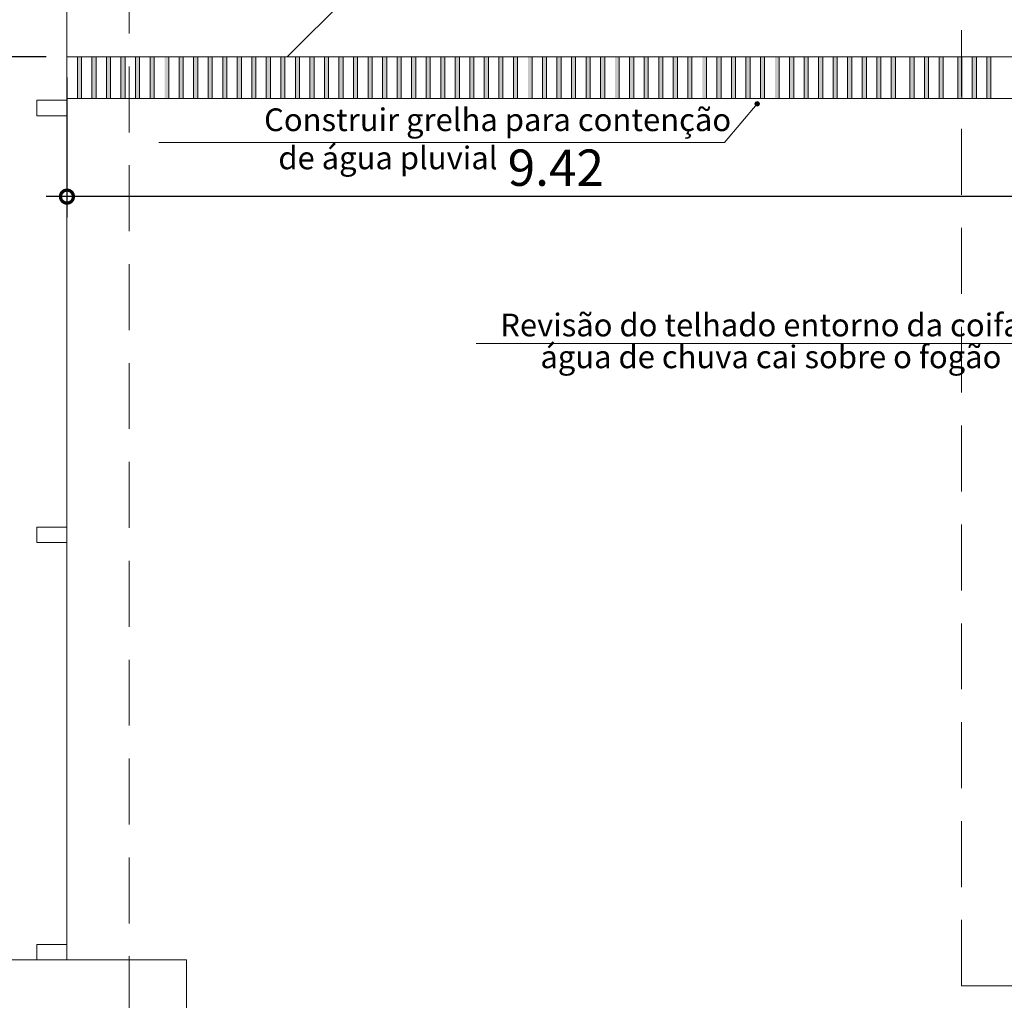
# Model space of a CAD drawing. Extents: x 162 to 1304, y -211 to 328.
# Drawn here: x 924 to 934, y 48 to 57 of the extents above; entities that cross this region are included whole.
import ezdxf

# ---------------------------------------------------------------- set-up
doc = ezdxf.new("R2010")
doc.units = 0
doc.linetypes.add('DASHED', pattern=[19.05, 12.7, -6.35])
doc.layers.get('0').update_dxf_attribs({"linetype": 'CONTINUOUS', "lineweight": 5})
doc.layers.get('DEFPOINTS').update_dxf_attribs({"linetype": 'CONTINUOUS', "lineweight": 5})
for name, color, linetype, lineweight in [('ALVENARIA', 6, 'CONTINUOUS', 5), ('PISO 02', 251, 'CONTINUOUS', 5), ('PROJEÇÃO', 1, 'DASHED', 5), ('QUADRAS', 8, 'CONTINUOUS', 5), ('UNIDADE', 4, 'CONTINUOUS', 5)]:
    doc.layers.add(name, color=color, linetype=linetype, lineweight=lineweight)
doc.styles.add('ARIAL', font='arial.ttf')
doc.styles.add('SEDUC_ambiente', font='GOTHIC.TTF')
doc.dimstyles.new('f ARQUITETURA_200', dxfattribs={"dimtxt": 0.35, "dimasz": 0.25, "dimexe": 0.2, "dimexo": 0.2, "dimgap": 0.1, "dimtad": 1, "dimzin": 6, "dimdsep": 46, "dimtxsty": 'ARIAL', "dimblk1": 'DOTSMALL', "dimblk2": 'DOTSMALL', "dimsah": 1, "dimcen": 0.015, "dimdle": 0.2, "dimclrd": 256, "dimclre": 256, "dimclrt": 151, "dimaunit": 1, "dimadec": 0, "dimazin": 0, "dimtfac": 1, "dimtmove": 2, "dimatfit": 3, "dimldrblk": 'DOTSMALL', "dimfxl": 0.1, "dimtolj": 1, "dimtzin": 6, "dimarcsym": 0})

# ---------------------------------------------------------------- blocks, each defined once
blk = doc.blocks.new('DFERTY')
at = {"layer": 'ALVENARIA'}
for p, q in [((-136.9876, 111.2024), (-136.9876, 111.4924)), ((-136.9876, 111.4924), (-136.8376, 111.4924)), ((-136.8376, 111.2024), (-136.8376, 111.4924)), ((-136.9876, 111.2024), (-136.8376, 111.2024))]:
    blk.add_line(p, q, dxfattribs=at)
blk = doc.blocks.new('_DOTSMALL')
at = {"color": 0, "linetype": 'ByBlock', "const_width": 0.5}
blk.add_lwpolyline([(-0.0625, 0, 1), (0.0625, 0, 1)], format="xyb", close=True, dxfattribs=at)
blk = doc.blocks.new('*D704')
at = {"layer": 'DEFPOINTS', "color": 0, "transparency": 16777216}
for p in [(924.7298, 57.084), (934.1476, 57.084), (924.7298, 55.7375)]:
    blk.add_point(p, dxfattribs=at)
at = {"layer": 'QUADRAS', "lineweight": -2, "transparency": 16777216}
for p, q in [((924.7298, 56.884), (924.7298, 55.5375)), ((934.1476, 56.884), (934.1476, 55.5375)), ((934.3476, 55.7375), (924.5298, 55.7375))]:
    blk.add_line(p, q, dxfattribs=at)
at = {"layer": 'QUADRAS', "lineweight": -2, "transparency": 16777216, "xscale": 0.25, "yscale": 0.25, "zscale": 0.25, "rotation": 180}
blk.add_blockref('_DOTSMALL', (924.7298, 55.7375), dxfattribs=at)
at = {"layer": 'QUADRAS', "lineweight": -2, "transparency": 16777216, "xscale": 0.25, "yscale": 0.25, "zscale": 0.25}
blk.add_blockref('_DOTSMALL', (934.1476, 55.7375), dxfattribs=at)
at = {"layer": 'QUADRAS', "color": 151, "transparency": 16777216, "insert": (929.4387, 56.0162), "char_height": 0.35, "attachment_point": 5, "style": 'ARIAL'}
blk.add_mtext('\\A1;9.42', dxfattribs=at)
blk = doc.blocks.new('*D725')
at = {"layer": 'DEFPOINTS', "color": 0, "transparency": 16777216}
for p in [(924.7298, 69.284), (923.9879, 57.084), (924.7298, 57.084)]:
    blk.add_point(p, dxfattribs=at)
at = {"layer": 'QUADRAS', "lineweight": -2, "transparency": 16777216}
for p, q in [((923.9879, 69.484), (923.9879, 56.884)), ((924.5298, 69.284), (923.7879, 69.284)), ((924.5298, 57.084), (923.7879, 57.084))]:
    blk.add_line(p, q, dxfattribs=at)
at = {"layer": 'QUADRAS', "lineweight": -2, "transparency": 16777216, "xscale": 0.25, "yscale": 0.25, "zscale": 0.25}
for p, rotation in [((923.9879, 69.284), 90), ((923.9879, 57.084), 270)]:
    blk.add_blockref('_DOTSMALL', p, dxfattribs=dict(at, rotation=rotation))
at = {"layer": 'QUADRAS', "color": 151, "transparency": 16777216, "insert": (923.7092, 63.184), "char_height": 0.35, "attachment_point": 5, "rotation": 90, "style": 'ARIAL'}
blk.add_mtext('\\A1;12.20', dxfattribs=at)

msp = doc.modelspace()

# ---------------------------------------------------------------- hatches: boundary and pattern name
at = {"layer": 'QUADRAS'}
h = msp.add_hatch(color=256, dxfattribs=at)
h.dxf.hatch_style = 1
h.paths.add_polyline_path([(924.8298, 57.084), (924.8298, 56.684), (924.8698, 56.684), (924.8698, 57.084)])
h = msp.add_hatch(color=256, dxfattribs=at)
h.dxf.hatch_style = 1
h.paths.add_polyline_path([(924.8298, 57.084), (924.8298, 56.684), (924.8698, 56.684), (924.8698, 57.084)])
h = msp.add_hatch(color=256, dxfattribs=at)
h.dxf.hatch_style = 1
h.paths.add_polyline_path([(924.9698, 57.084), (924.9698, 56.684), (925.0098, 56.684), (925.0098, 57.084)])
h = msp.add_hatch(color=256, dxfattribs=at)
h.dxf.hatch_style = 1
h.paths.add_polyline_path([(924.9698, 57.084), (924.9698, 56.684), (925.0098, 56.684), (925.0098, 57.084)])
h = msp.add_hatch(color=256, dxfattribs=at)
h.dxf.hatch_style = 1
h.paths.add_polyline_path([(925.1098, 57.084), (925.1098, 56.684), (925.1498, 56.684), (925.1498, 57.084)])
h = msp.add_hatch(color=256, dxfattribs=at)
h.dxf.hatch_style = 1
h.paths.add_polyline_path([(925.1098, 57.084), (925.1098, 56.684), (925.1498, 56.684), (925.1498, 57.084)])
h = msp.add_hatch(color=256, dxfattribs=at)
h.dxf.hatch_style = 1
h.paths.add_polyline_path([(925.2498, 57.084), (925.2498, 56.684), (925.2898, 56.684), (925.2898, 57.084)])
h = msp.add_hatch(color=256, dxfattribs=at)
h.dxf.hatch_style = 1
h.paths.add_polyline_path([(925.2498, 57.084), (925.2498, 56.684), (925.2898, 56.684), (925.2898, 57.084)])
h = msp.add_hatch(color=256, dxfattribs=at)
h.dxf.hatch_style = 1
h.paths.add_polyline_path([(925.3898, 57.084), (925.3898, 56.684), (925.4298, 56.684), (925.4298, 57.084)])
h = msp.add_hatch(color=256, dxfattribs=at)
h.dxf.hatch_style = 1
h.paths.add_polyline_path([(925.3898, 57.084), (925.3898, 56.684), (925.4298, 56.684), (925.4298, 57.084)])
h = msp.add_hatch(color=256, dxfattribs=at)
h.dxf.hatch_style = 1
h.paths.add_polyline_path([(925.5298, 57.084), (925.5298, 56.684), (925.5698, 56.684), (925.5698, 57.084)])
h = msp.add_hatch(color=256, dxfattribs=at)
h.dxf.hatch_style = 1
h.paths.add_polyline_path([(925.5298, 57.084), (925.5298, 56.684), (925.5698, 56.684), (925.5698, 57.084)])
h = msp.add_hatch(color=256, dxfattribs=at)
h.dxf.hatch_style = 1
h.paths.add_polyline_path([(925.6698, 57.084), (925.6698, 56.684), (925.7098, 56.684), (925.7098, 57.084)])
h = msp.add_hatch(color=256, dxfattribs=at)
h.dxf.hatch_style = 1
h.paths.add_polyline_path([(925.6698, 57.084), (925.6698, 56.684), (925.7098, 56.684), (925.7098, 57.084)])
h = msp.add_hatch(color=256, dxfattribs=at)
h.dxf.hatch_style = 1
h.paths.add_polyline_path([(925.8098, 57.084), (925.8098, 56.684), (925.8498, 56.684), (925.8498, 57.084)])
h = msp.add_hatch(color=256, dxfattribs=at)
h.dxf.hatch_style = 1
h.paths.add_polyline_path([(925.8098, 57.084), (925.8098, 56.684), (925.8498, 56.684), (925.8498, 57.084)])
h = msp.add_hatch(color=256, dxfattribs=at)
h.dxf.hatch_style = 1
h.paths.add_polyline_path([(925.9498, 57.084), (925.9498, 56.684), (925.9898, 56.684), (925.9898, 57.084)])
h = msp.add_hatch(color=256, dxfattribs=at)
h.dxf.hatch_style = 1
h.paths.add_polyline_path([(925.9498, 57.084), (925.9498, 56.684), (925.9898, 56.684), (925.9898, 57.084)])
h = msp.add_hatch(color=256, dxfattribs=at)
h.dxf.hatch_style = 1
h.paths.add_polyline_path([(926.0898, 57.084), (926.0898, 56.684), (926.1298, 56.684), (926.1298, 57.084)])
h = msp.add_hatch(color=256, dxfattribs=at)
h.dxf.hatch_style = 1
h.paths.add_polyline_path([(926.0898, 57.084), (926.0898, 56.684), (926.1298, 56.684), (926.1298, 57.084)])
h = msp.add_hatch(color=256, dxfattribs=at)
h.dxf.hatch_style = 1
h.paths.add_polyline_path([(926.2298, 57.084), (926.2298, 56.684), (926.2698, 56.684), (926.2698, 57.084)])
h = msp.add_hatch(color=256, dxfattribs=at)
h.dxf.hatch_style = 1
h.paths.add_polyline_path([(926.2298, 57.084), (926.2298, 56.684), (926.2698, 56.684), (926.2698, 57.084)])
h = msp.add_hatch(color=256, dxfattribs=at)
h.dxf.hatch_style = 1
h.paths.add_polyline_path([(926.3698, 57.084), (926.3698, 56.684), (926.4098, 56.684), (926.4098, 57.084)])
h = msp.add_hatch(color=256, dxfattribs=at)
h.dxf.hatch_style = 1
h.paths.add_polyline_path([(926.3698, 57.084), (926.3698, 56.684), (926.4098, 56.684), (926.4098, 57.084)])
h = msp.add_hatch(color=256, dxfattribs=at)
h.dxf.hatch_style = 1
h.paths.add_polyline_path([(926.5098, 57.084), (926.5098, 56.684), (926.5498, 56.684), (926.5498, 57.084)])
h = msp.add_hatch(color=256, dxfattribs=at)
h.dxf.hatch_style = 1
h.paths.add_polyline_path([(926.5098, 57.084), (926.5098, 56.684), (926.5498, 56.684), (926.5498, 57.084)])
h = msp.add_hatch(color=256, dxfattribs=at)
h.dxf.hatch_style = 1
h.paths.add_polyline_path([(926.6498, 57.084), (926.6498, 56.684), (926.6898, 56.684), (926.6898, 57.084)])
h = msp.add_hatch(color=256, dxfattribs=at)
h.dxf.hatch_style = 1
h.paths.add_polyline_path([(926.6498, 57.084), (926.6498, 56.684), (926.6898, 56.684), (926.6898, 57.084)])
h = msp.add_hatch(color=256, dxfattribs=at)
h.dxf.hatch_style = 1
h.paths.add_polyline_path([(926.7898, 57.084), (926.7898, 56.684), (926.8298, 56.684), (926.8298, 57.084)])
h = msp.add_hatch(color=256, dxfattribs=at)
h.dxf.hatch_style = 1
h.paths.add_polyline_path([(926.7898, 57.084), (926.7898, 56.684), (926.8298, 56.684), (926.8298, 57.084)])
h = msp.add_hatch(color=256, dxfattribs=at)
h.dxf.hatch_style = 1
h.paths.add_polyline_path([(926.9298, 57.084), (926.9298, 56.684), (926.9698, 56.684), (926.9698, 57.084)])
h = msp.add_hatch(color=256, dxfattribs=at)
h.dxf.hatch_style = 1
h.paths.add_polyline_path([(926.9298, 57.084), (926.9298, 56.684), (926.9698, 56.684), (926.9698, 57.084)])
h = msp.add_hatch(color=256, dxfattribs=at)
h.dxf.hatch_style = 1
h.paths.add_polyline_path([(927.0698, 57.084), (927.0698, 56.684), (927.1098, 56.684), (927.1098, 57.084)])
h = msp.add_hatch(color=256, dxfattribs=at)
h.dxf.hatch_style = 1
h.paths.add_polyline_path([(927.0698, 57.084), (927.0698, 56.684), (927.1098, 56.684), (927.1098, 57.084)])
h = msp.add_hatch(color=256, dxfattribs=at)
h.dxf.hatch_style = 1
h.paths.add_polyline_path([(927.2098, 57.084), (927.2098, 56.684), (927.2498, 56.684), (927.2498, 57.084)])
h = msp.add_hatch(color=256, dxfattribs=at)
h.dxf.hatch_style = 1
h.paths.add_polyline_path([(927.2098, 57.084), (927.2098, 56.684), (927.2498, 56.684), (927.2498, 57.084)])
h = msp.add_hatch(color=256, dxfattribs=at)
h.dxf.hatch_style = 1
h.paths.add_polyline_path([(927.3498, 57.084), (927.3498, 56.684), (927.3898, 56.684), (927.3898, 57.084)])
h = msp.add_hatch(color=256, dxfattribs=at)
h.dxf.hatch_style = 1
h.paths.add_polyline_path([(927.3498, 57.084), (927.3498, 56.684), (927.3898, 56.684), (927.3898, 57.084)])
h = msp.add_hatch(color=256, dxfattribs=at)
h.dxf.hatch_style = 1
h.paths.add_polyline_path([(927.4898, 57.084), (927.4898, 56.684), (927.5298, 56.684), (927.5298, 57.084)])
h = msp.add_hatch(color=256, dxfattribs=at)
h.dxf.hatch_style = 1
h.paths.add_polyline_path([(927.4898, 57.084), (927.4898, 56.684), (927.5298, 56.684), (927.5298, 57.084)])
h = msp.add_hatch(color=256, dxfattribs=at)
h.dxf.hatch_style = 1
h.paths.add_polyline_path([(927.6298, 57.084), (927.6298, 56.684), (927.6698, 56.684), (927.6698, 57.084)])
h = msp.add_hatch(color=256, dxfattribs=at)
h.dxf.hatch_style = 1
h.paths.add_polyline_path([(927.6298, 57.084), (927.6298, 56.684), (927.6698, 56.684), (927.6698, 57.084)])
h = msp.add_hatch(color=256, dxfattribs=at)
h.dxf.hatch_style = 1
h.paths.add_polyline_path([(927.7698, 57.084), (927.7698, 56.684), (927.8098, 56.684), (927.8098, 57.084)])
h = msp.add_hatch(color=256, dxfattribs=at)
h.dxf.hatch_style = 1
h.paths.add_polyline_path([(927.7698, 57.084), (927.7698, 56.684), (927.8098, 56.684), (927.8098, 57.084)])
h = msp.add_hatch(color=256, dxfattribs=at)
h.dxf.hatch_style = 1
h.paths.add_polyline_path([(927.9098, 57.084), (927.9098, 56.684), (927.9498, 56.684), (927.9498, 57.084)])
h = msp.add_hatch(color=256, dxfattribs=at)
h.dxf.hatch_style = 1
h.paths.add_polyline_path([(927.9098, 57.084), (927.9098, 56.684), (927.9498, 56.684), (927.9498, 57.084)])
h = msp.add_hatch(color=256, dxfattribs=at)
h.dxf.hatch_style = 1
h.paths.add_polyline_path([(928.0498, 57.084), (928.0498, 56.684), (928.0898, 56.684), (928.0898, 57.084)])
h = msp.add_hatch(color=256, dxfattribs=at)
h.dxf.hatch_style = 1
h.paths.add_polyline_path([(928.0498, 57.084), (928.0498, 56.684), (928.0898, 56.684), (928.0898, 57.084)])
h = msp.add_hatch(color=256, dxfattribs=at)
h.dxf.hatch_style = 1
h.paths.add_polyline_path([(928.1898, 57.084), (928.1898, 56.684), (928.2298, 56.684), (928.2298, 57.084)])
h = msp.add_hatch(color=256, dxfattribs=at)
h.dxf.hatch_style = 1
h.paths.add_polyline_path([(928.1898, 57.084), (928.1898, 56.684), (928.2298, 56.684), (928.2298, 57.084)])
h = msp.add_hatch(color=256, dxfattribs=at)
h.dxf.hatch_style = 1
h.paths.add_polyline_path([(928.3298, 57.084), (928.3298, 56.684), (928.3698, 56.684), (928.3698, 57.084)])
h = msp.add_hatch(color=256, dxfattribs=at)
h.dxf.hatch_style = 1
h.paths.add_polyline_path([(928.3298, 57.084), (928.3298, 56.684), (928.3698, 56.684), (928.3698, 57.084)])
h = msp.add_hatch(color=256, dxfattribs=at)
h.dxf.hatch_style = 1
h.paths.add_polyline_path([(928.4698, 57.084), (928.4698, 56.684), (928.5098, 56.684), (928.5098, 57.084)])
h = msp.add_hatch(color=256, dxfattribs=at)
h.dxf.hatch_style = 1
h.paths.add_polyline_path([(928.4698, 57.084), (928.4698, 56.684), (928.5098, 56.684), (928.5098, 57.084)])
h = msp.add_hatch(color=256, dxfattribs=at)
h.dxf.hatch_style = 1
h.paths.add_polyline_path([(928.6098, 57.084), (928.6098, 56.684), (928.6498, 56.684), (928.6498, 57.084)])
h = msp.add_hatch(color=256, dxfattribs=at)
h.dxf.hatch_style = 1
h.paths.add_polyline_path([(928.6098, 57.084), (928.6098, 56.684), (928.6498, 56.684), (928.6498, 57.084)])
h = msp.add_hatch(color=256, dxfattribs=at)
h.dxf.hatch_style = 1
h.paths.add_polyline_path([(928.7498, 57.084), (928.7498, 56.684), (928.7898, 56.684), (928.7898, 57.084)])
h = msp.add_hatch(color=256, dxfattribs=at)
h.dxf.hatch_style = 1
h.paths.add_polyline_path([(928.7498, 57.084), (928.7498, 56.684), (928.7898, 56.684), (928.7898, 57.084)])
h = msp.add_hatch(color=256, dxfattribs=at)
h.dxf.hatch_style = 1
h.paths.add_polyline_path([(928.8898, 57.084), (928.8898, 56.684), (928.9298, 56.684), (928.9298, 57.084)])
h = msp.add_hatch(color=256, dxfattribs=at)
h.dxf.hatch_style = 1
h.paths.add_polyline_path([(928.8898, 57.084), (928.8898, 56.684), (928.9298, 56.684), (928.9298, 57.084)])
h = msp.add_hatch(color=256, dxfattribs=at)
h.dxf.hatch_style = 1
h.paths.add_polyline_path([(929.0298, 57.084), (929.0298, 56.684), (929.0698, 56.684), (929.0698, 57.084)])
h = msp.add_hatch(color=256, dxfattribs=at)
h.dxf.hatch_style = 1
h.paths.add_polyline_path([(929.0298, 57.084), (929.0298, 56.684), (929.0698, 56.684), (929.0698, 57.084)])
h = msp.add_hatch(color=256, dxfattribs=at)
h.dxf.hatch_style = 1
h.paths.add_polyline_path([(929.1698, 57.084), (929.1698, 56.684), (929.2098, 56.684), (929.2098, 57.084)])
h = msp.add_hatch(color=256, dxfattribs=at)
h.dxf.hatch_style = 1
h.paths.add_polyline_path([(929.1698, 57.084), (929.1698, 56.684), (929.2098, 56.684), (929.2098, 57.084)])
h = msp.add_hatch(color=256, dxfattribs=at)
h.dxf.hatch_style = 1
h.paths.add_polyline_path([(929.3098, 57.084), (929.3098, 56.684), (929.3498, 56.684), (929.3498, 57.084)])
h = msp.add_hatch(color=256, dxfattribs=at)
h.dxf.hatch_style = 1
h.paths.add_polyline_path([(929.3098, 57.084), (929.3098, 56.684), (929.3498, 56.684), (929.3498, 57.084)])
h = msp.add_hatch(color=256, dxfattribs=at)
h.dxf.hatch_style = 1
h.paths.add_polyline_path([(929.4498, 57.084), (929.4498, 56.684), (929.4898, 56.684), (929.4898, 57.084)])
h = msp.add_hatch(color=256, dxfattribs=at)
h.dxf.hatch_style = 1
h.paths.add_polyline_path([(929.4498, 57.084), (929.4498, 56.684), (929.4898, 56.684), (929.4898, 57.084)])
h = msp.add_hatch(color=256, dxfattribs=at)
h.dxf.hatch_style = 1
h.paths.add_polyline_path([(929.5898, 57.084), (929.5898, 56.684), (929.6298, 56.684), (929.6298, 57.084)])
h = msp.add_hatch(color=256, dxfattribs=at)
h.dxf.hatch_style = 1
h.paths.add_polyline_path([(929.5898, 57.084), (929.5898, 56.684), (929.6298, 56.684), (929.6298, 57.084)])
h = msp.add_hatch(color=256, dxfattribs=at)
h.dxf.hatch_style = 1
h.paths.add_polyline_path([(929.7298, 57.084), (929.7298, 56.684), (929.7698, 56.684), (929.7698, 57.084)])
h = msp.add_hatch(color=256, dxfattribs=at)
h.dxf.hatch_style = 1
h.paths.add_polyline_path([(929.7298, 57.084), (929.7298, 56.684), (929.7698, 56.684), (929.7698, 57.084)])
h = msp.add_hatch(color=256, dxfattribs=at)
h.dxf.hatch_style = 1
h.paths.add_polyline_path([(929.8698, 57.084), (929.8698, 56.684), (929.9098, 56.684), (929.9098, 57.084)])
h = msp.add_hatch(color=256, dxfattribs=at)
h.dxf.hatch_style = 1
h.paths.add_polyline_path([(929.8698, 57.084), (929.8698, 56.684), (929.9098, 56.684), (929.9098, 57.084)])
h = msp.add_hatch(color=256, dxfattribs=at)
h.dxf.hatch_style = 1
h.paths.add_polyline_path([(930.0098, 57.084), (930.0098, 56.684), (930.0498, 56.684), (930.0498, 57.084)])
h = msp.add_hatch(color=256, dxfattribs=at)
h.dxf.hatch_style = 1
h.paths.add_polyline_path([(930.0098, 57.084), (930.0098, 56.684), (930.0498, 56.684), (930.0498, 57.084)])
h = msp.add_hatch(color=256, dxfattribs=at)
h.dxf.hatch_style = 1
h.paths.add_polyline_path([(930.1498, 57.084), (930.1498, 56.684), (930.1898, 56.684), (930.1898, 57.084)])
h = msp.add_hatch(color=256, dxfattribs=at)
h.dxf.hatch_style = 1
h.paths.add_polyline_path([(930.1498, 57.084), (930.1498, 56.684), (930.1898, 56.684), (930.1898, 57.084)])
h = msp.add_hatch(color=256, dxfattribs=at)
h.dxf.hatch_style = 1
h.paths.add_polyline_path([(930.2898, 57.084), (930.2898, 56.684), (930.3298, 56.684), (930.3298, 57.084)])
h = msp.add_hatch(color=256, dxfattribs=at)
h.dxf.hatch_style = 1
h.paths.add_polyline_path([(930.2898, 57.084), (930.2898, 56.684), (930.3298, 56.684), (930.3298, 57.084)])
h = msp.add_hatch(color=256, dxfattribs=at)
h.dxf.hatch_style = 1
h.paths.add_polyline_path([(930.4298, 57.084), (930.4298, 56.684), (930.4698, 56.684), (930.4698, 57.084)])
h = msp.add_hatch(color=256, dxfattribs=at)
h.dxf.hatch_style = 1
h.paths.add_polyline_path([(930.4298, 57.084), (930.4298, 56.684), (930.4698, 56.684), (930.4698, 57.084)])
h = msp.add_hatch(color=256, dxfattribs=at)
h.dxf.hatch_style = 1
h.paths.add_polyline_path([(930.5698, 57.084), (930.5698, 56.684), (930.6098, 56.684), (930.6098, 57.084)])
h = msp.add_hatch(color=256, dxfattribs=at)
h.dxf.hatch_style = 1
h.paths.add_polyline_path([(930.5698, 57.084), (930.5698, 56.684), (930.6098, 56.684), (930.6098, 57.084)])
h = msp.add_hatch(color=256, dxfattribs=at)
h.dxf.hatch_style = 1
h.paths.add_polyline_path([(930.7098, 57.084), (930.7098, 56.684), (930.7498, 56.684), (930.7498, 57.084)])
h = msp.add_hatch(color=256, dxfattribs=at)
h.dxf.hatch_style = 1
h.paths.add_polyline_path([(930.7098, 57.084), (930.7098, 56.684), (930.7498, 56.684), (930.7498, 57.084)])
h = msp.add_hatch(color=256, dxfattribs=at)
h.dxf.hatch_style = 1
h.paths.add_polyline_path([(930.8498, 57.084), (930.8498, 56.684), (930.8898, 56.684), (930.8898, 57.084)])
h = msp.add_hatch(color=256, dxfattribs=at)
h.dxf.hatch_style = 1
h.paths.add_polyline_path([(930.8498, 57.084), (930.8498, 56.684), (930.8898, 56.684), (930.8898, 57.084)])
h = msp.add_hatch(color=256, dxfattribs=at)
h.dxf.hatch_style = 1
h.paths.add_polyline_path([(930.9898, 57.084), (930.9898, 56.684), (931.0298, 56.684), (931.0298, 57.084)])
h = msp.add_hatch(color=256, dxfattribs=at)
h.dxf.hatch_style = 1
h.paths.add_polyline_path([(930.9898, 57.084), (930.9898, 56.684), (931.0298, 56.684), (931.0298, 57.084)])
h = msp.add_hatch(color=256, dxfattribs=at)
h.dxf.hatch_style = 1
h.paths.add_polyline_path([(931.1298, 57.084), (931.1298, 56.684), (931.1698, 56.684), (931.1698, 57.084)])
h = msp.add_hatch(color=256, dxfattribs=at)
h.dxf.hatch_style = 1
h.paths.add_polyline_path([(931.1298, 57.084), (931.1298, 56.684), (931.1698, 56.684), (931.1698, 57.084)])
h = msp.add_hatch(color=256, dxfattribs=at)
h.dxf.hatch_style = 1
h.paths.add_polyline_path([(931.2698, 57.084), (931.2698, 56.684), (931.3098, 56.684), (931.3098, 57.084)])
h = msp.add_hatch(color=256, dxfattribs=at)
h.dxf.hatch_style = 1
h.paths.add_polyline_path([(931.2698, 57.084), (931.2698, 56.684), (931.3098, 56.684), (931.3098, 57.084)])
h = msp.add_hatch(color=256, dxfattribs=at)
h.dxf.hatch_style = 1
h.paths.add_polyline_path([(931.4098, 57.084), (931.4098, 56.684), (931.4498, 56.684), (931.4498, 57.084)])
h = msp.add_hatch(color=256, dxfattribs=at)
h.dxf.hatch_style = 1
h.paths.add_polyline_path([(931.4098, 57.084), (931.4098, 56.684), (931.4498, 56.684), (931.4498, 57.084)])
h = msp.add_hatch(color=256, dxfattribs=at)
h.dxf.hatch_style = 1
h.paths.add_polyline_path([(931.5498, 57.084), (931.5498, 56.684), (931.5898, 56.684), (931.5898, 57.084)])
h = msp.add_hatch(color=256, dxfattribs=at)
h.dxf.hatch_style = 1
h.paths.add_polyline_path([(931.5498, 57.084), (931.5498, 56.684), (931.5898, 56.684), (931.5898, 57.084)])
h = msp.add_hatch(color=256, dxfattribs=at)
h.dxf.hatch_style = 1
h.paths.add_polyline_path([(931.6898, 57.084), (931.6898, 56.684), (931.7298, 56.684), (931.7298, 57.084)])
h = msp.add_hatch(color=256, dxfattribs=at)
h.dxf.hatch_style = 1
h.paths.add_polyline_path([(931.6898, 57.084), (931.6898, 56.684), (931.7298, 56.684), (931.7298, 57.084)])
h = msp.add_hatch(color=256, dxfattribs=at)
h.dxf.hatch_style = 1
h.paths.add_polyline_path([(931.8298, 57.084), (931.8298, 56.684), (931.8698, 56.684), (931.8698, 57.084)])
h = msp.add_hatch(color=256, dxfattribs=at)
h.dxf.hatch_style = 1
h.paths.add_polyline_path([(931.8298, 57.084), (931.8298, 56.684), (931.8698, 56.684), (931.8698, 57.084)])
h = msp.add_hatch(color=256, dxfattribs=at)
h.dxf.hatch_style = 1
h.paths.add_polyline_path([(931.9698, 57.084), (931.9698, 56.684), (932.0098, 56.684), (932.0098, 57.084)])
h = msp.add_hatch(color=256, dxfattribs=at)
h.dxf.hatch_style = 1
h.paths.add_polyline_path([(931.9698, 57.084), (931.9698, 56.684), (932.0098, 56.684), (932.0098, 57.084)])
h = msp.add_hatch(color=256, dxfattribs=at)
h.dxf.hatch_style = 1
h.paths.add_polyline_path([(932.1098, 57.084), (932.1098, 56.684), (932.1498, 56.684), (932.1498, 57.084)])
h = msp.add_hatch(color=256, dxfattribs=at)
h.dxf.hatch_style = 1
h.paths.add_polyline_path([(932.1098, 57.084), (932.1098, 56.684), (932.1498, 56.684), (932.1498, 57.084)])
h = msp.add_hatch(color=256, dxfattribs=at)
h.dxf.hatch_style = 1
h.paths.add_polyline_path([(932.2498, 57.084), (932.2498, 56.684), (932.2898, 56.684), (932.2898, 57.084)])
h = msp.add_hatch(color=256, dxfattribs=at)
h.dxf.hatch_style = 1
h.paths.add_polyline_path([(932.2498, 57.084), (932.2498, 56.684), (932.2898, 56.684), (932.2898, 57.084)])
h = msp.add_hatch(color=256, dxfattribs=at)
h.dxf.hatch_style = 1
h.paths.add_polyline_path([(932.3898, 57.084), (932.3898, 56.684), (932.4298, 56.684), (932.4298, 57.084)])
h = msp.add_hatch(color=256, dxfattribs=at)
h.dxf.hatch_style = 1
h.paths.add_polyline_path([(932.3898, 57.084), (932.3898, 56.684), (932.4298, 56.684), (932.4298, 57.084)])
h = msp.add_hatch(color=256, dxfattribs=at)
h.dxf.hatch_style = 1
h.paths.add_polyline_path([(932.5298, 57.084), (932.5298, 56.684), (932.5698, 56.684), (932.5698, 57.084)])
h = msp.add_hatch(color=256, dxfattribs=at)
h.dxf.hatch_style = 1
h.paths.add_polyline_path([(932.5298, 57.084), (932.5298, 56.684), (932.5698, 56.684), (932.5698, 57.084)])
h = msp.add_hatch(color=256, dxfattribs=at)
h.dxf.hatch_style = 1
h.paths.add_polyline_path([(932.6698, 57.084), (932.6698, 56.684), (932.7098, 56.684), (932.7098, 57.084)])
h = msp.add_hatch(color=256, dxfattribs=at)
h.dxf.hatch_style = 1
h.paths.add_polyline_path([(932.6698, 57.084), (932.6698, 56.684), (932.7098, 56.684), (932.7098, 57.084)])
h = msp.add_hatch(color=256, dxfattribs=at)
h.dxf.hatch_style = 1
h.paths.add_polyline_path([(932.8498, 57.084), (932.8498, 56.684), (932.8898, 56.684), (932.8898, 57.084)])
h = msp.add_hatch(color=256, dxfattribs=at)
h.dxf.hatch_style = 1
h.paths.add_polyline_path([(932.8498, 57.084), (932.8498, 56.684), (932.8898, 56.684), (932.8898, 57.084)])
h = msp.add_hatch(color=256, dxfattribs=at)
h.dxf.hatch_style = 1
h.paths.add_polyline_path([(932.9898, 57.084), (932.9898, 56.684), (933.0298, 56.684), (933.0298, 57.084)])
h = msp.add_hatch(color=256, dxfattribs=at)
h.dxf.hatch_style = 1
h.paths.add_polyline_path([(932.9898, 57.084), (932.9898, 56.684), (933.0298, 56.684), (933.0298, 57.084)])
h = msp.add_hatch(color=256, dxfattribs=at)
h.dxf.hatch_style = 1
h.paths.add_polyline_path([(933.1298, 57.084), (933.1298, 56.684), (933.1698, 56.684), (933.1698, 57.084)])
h = msp.add_hatch(color=256, dxfattribs=at)
h.dxf.hatch_style = 1
h.paths.add_polyline_path([(933.1298, 57.084), (933.1298, 56.684), (933.1698, 56.684), (933.1698, 57.084)])
h = msp.add_hatch(color=256, dxfattribs=at)
h.dxf.hatch_style = 1
h.paths.add_polyline_path([(933.3098, 57.084), (933.3098, 56.684), (933.3498, 56.684), (933.3498, 57.084)])
h = msp.add_hatch(color=256, dxfattribs=at)
h.dxf.hatch_style = 1
h.paths.add_polyline_path([(933.3098, 57.084), (933.3098, 56.684), (933.3498, 56.684), (933.3498, 57.084)])
h = msp.add_hatch(color=256, dxfattribs=at)
h.dxf.hatch_style = 1
h.paths.add_polyline_path([(933.4498, 57.084), (933.4498, 56.684), (933.4898, 56.684), (933.4898, 57.084)])
h = msp.add_hatch(color=256, dxfattribs=at)
h.dxf.hatch_style = 1
h.paths.add_polyline_path([(933.4498, 57.084), (933.4498, 56.684), (933.4898, 56.684), (933.4898, 57.084)])
h = msp.add_hatch(color=256, dxfattribs=at)
h.dxf.hatch_style = 1
h.paths.add_polyline_path([(933.5898, 57.084), (933.5898, 56.684), (933.6298, 56.684), (933.6298, 57.084)])
h = msp.add_hatch(color=256, dxfattribs=at)
h.dxf.hatch_style = 1
h.paths.add_polyline_path([(933.5898, 57.084), (933.5898, 56.684), (933.6298, 56.684), (933.6298, 57.084)])
at = {"layer": 'UNIDADE'}
h = msp.add_hatch(color=256, dxfattribs=at)
h.dxf.hatch_style = 1
h.paths.add_polyline_path([(931.3652, 56.6485, 1), (931.3922, 56.6141, 1)])
h = msp.add_hatch(color=256, dxfattribs=at)
h.dxf.hatch_style = 1
h.paths.add_polyline_path([(931.3652, 56.6485, 1), (931.3922, 56.6141, 1)])
h = msp.add_hatch(color=256, dxfattribs=at)
h.dxf.hatch_style = 1
h.paths.add_polyline_path([(931.3652, 56.6485, 1), (931.3922, 56.6141, 1)])
h = msp.add_hatch(color=256, dxfattribs=at)
h.dxf.hatch_style = 1
h.paths.add_polyline_path([(931.3652, 56.6485, 1), (931.3922, 56.6141, 1)])

# ---------------------------------------------------------------- linework, layer by layer
at = {"layer": 'PISO 02'}
for p, q in [((924.7298, 48.384), (924.7298, 64.804)), ((924.7298, 48.384), (924.7298, 64.804)), ((921.7298, 48.384), (925.8798, 48.384)), ((921.7298, 48.384), (925.8798, 48.384)), ((925.8798, 45.084), (925.8798, 48.384)), ((925.8798, 45.084), (925.8798, 48.384))]:
    msp.add_line(p, q, dxfattribs=at)
at = {"layer": 'PROJEÇÃO', "ltscale": 0.05}
for p, q in [((933.3476, 48.134), (933.3476, 101.809)), ((933.3476, 48.134), (933.3476, 101.809)), ((925.3298, 47.784), (925.3298, 65.404)), ((925.3298, 47.784), (925.3298, 65.404)), ((964.3976, 48.134), (933.3476, 48.134)), ((964.3976, 48.134), (933.3476, 48.134))]:
    msp.add_line(p, q, dxfattribs=at)
at = {"layer": 'QUADRAS'}
for p, q in [((926.8511, 57.084), (934.1476, 64.3805)), ((934.1476, 57.084), (924.7298, 57.084)), ((924.7298, 56.684), (924.7298, 57.084)), ((934.1476, 57.084), (924.7298, 57.084)), ((924.7298, 56.684), (924.7298, 57.084)), ((932.818, 57.084), (924.7298, 57.084)), ((924.8298, 56.684), (924.8298, 57.084)), ((924.8298, 56.684), (924.8298, 57.084)), ((924.8698, 56.684), (924.8698, 57.084)), ((924.8698, 56.684), (924.8698, 57.084)), ((924.9698, 56.684), (924.9698, 57.084)), ((924.9698, 56.684), (924.9698, 57.084)), ((925.0098, 56.684), (925.0098, 57.084)), ((925.0098, 56.684), (925.0098, 57.084)), ((925.1098, 56.684), (925.1098, 57.084)), ((925.1098, 56.684), (925.1098, 57.084)), ((925.1498, 56.684), (925.1498, 57.084)), ((925.1498, 56.684), (925.1498, 57.084)), ((925.2498, 56.684), (925.2498, 57.084)), ((925.2498, 56.684), (925.2498, 57.084)), ((925.2898, 56.684), (925.2898, 57.084)), ((925.2898, 56.684), (925.2898, 57.084)), ((925.3898, 56.684), (925.3898, 57.084)), ((925.3898, 56.684), (925.3898, 57.084)), ((925.4298, 56.684), (925.4298, 57.084)), ((925.4298, 56.684), (925.4298, 57.084)), ((925.5298, 56.684), (925.5298, 57.084)), ((925.5298, 56.684), (925.5298, 57.084)), ((925.5698, 56.684), (925.5698, 57.084)), ((925.5698, 56.684), (925.5698, 57.084)), ((925.7098, 56.684), (925.7098, 57.084)), ((925.7098, 56.684), (925.7098, 57.084)), ((925.8098, 56.684), (925.8098, 57.084)), ((925.8098, 56.684), (925.8098, 57.084)), ((925.8498, 56.684), (925.8498, 57.084)), ((925.8498, 56.684), (925.8498, 57.084)), ((925.9498, 56.684), (925.9498, 57.084)), ((925.9498, 56.684), (925.9498, 57.084)), ((925.9898, 56.684), (925.9898, 57.084)), ((925.9898, 56.684), (925.9898, 57.084)), ((926.0898, 56.684), (926.0898, 57.084)), ((926.0898, 56.684), (926.0898, 57.084)), ((926.1298, 56.684), (926.1298, 57.084)), ((926.1298, 56.684), (926.1298, 57.084)), ((926.2298, 56.684), (926.2298, 57.084)), ((926.2298, 56.684), (926.2298, 57.084)), ((926.2698, 56.684), (926.2698, 57.084)), ((926.2698, 56.684), (926.2698, 57.084)), ((926.3698, 56.684), (926.3698, 57.084)), ((926.3698, 56.684), (926.3698, 57.084)), ((926.4098, 56.684), (926.4098, 57.084)), ((926.4098, 56.684), (926.4098, 57.084)), ((926.5098, 56.684), (926.5098, 57.084)), ((926.5098, 56.684), (926.5098, 57.084)), ((926.5498, 56.684), (926.5498, 57.084)), ((926.5498, 56.684), (926.5498, 57.084)), ((926.6498, 56.684), (926.6498, 57.084)), ((926.6498, 56.684), (926.6498, 57.084)), ((926.6898, 56.684), (926.6898, 57.084)), ((926.6898, 56.684), (926.6898, 57.084)), ((926.7898, 56.684), (926.7898, 57.084)), ((926.7898, 56.684), (926.7898, 57.084)), ((926.8298, 56.684), (926.8298, 57.084)), ((926.8298, 56.684), (926.8298, 57.084)), ((926.9298, 56.684), (926.9298, 57.084)), ((926.9298, 56.684), (926.9298, 57.084)), ((926.9698, 56.684), (926.9698, 57.084)), ((926.9698, 56.684), (926.9698, 57.084)), ((927.0698, 56.684), (927.0698, 57.084)), ((927.0698, 56.684), (927.0698, 57.084)), ((927.1098, 56.684), (927.1098, 57.084)), ((927.1098, 56.684), (927.1098, 57.084)), ((927.2098, 56.684), (927.2098, 57.084)), ((927.2098, 56.684), (927.2098, 57.084)), ((927.2498, 56.684), (927.2498, 57.084)), ((927.2498, 56.684), (927.2498, 57.084)), ((927.3498, 56.684), (927.3498, 57.084)), ((927.3498, 56.684), (927.3498, 57.084)), ((927.3898, 56.684), (927.3898, 57.084)), ((927.3898, 56.684), (927.3898, 57.084)), ((927.4898, 56.684), (927.4898, 57.084)), ((927.4898, 56.684), (927.4898, 57.084)), ((927.5298, 56.684), (927.5298, 57.084)), ((927.5298, 56.684), (927.5298, 57.084)), ((927.6298, 56.684), (927.6298, 57.084)), ((927.6298, 56.684), (927.6298, 57.084)), ((927.6698, 56.684), (927.6698, 57.084)), ((927.6698, 56.684), (927.6698, 57.084)), ((927.7698, 56.684), (927.7698, 57.084)), ((927.7698, 56.684), (927.7698, 57.084)), ((927.8098, 56.684), (927.8098, 57.084)), ((927.8098, 56.684), (927.8098, 57.084)), ((927.9098, 56.684), (927.9098, 57.084)), ((927.9098, 56.684), (927.9098, 57.084)), ((927.9498, 56.684), (927.9498, 57.084)), ((927.9498, 56.684), (927.9498, 57.084)), ((928.0498, 56.684), (928.0498, 57.084)), ((928.0498, 56.684), (928.0498, 57.084)), ((928.0898, 56.684), (928.0898, 57.084)), ((928.0898, 56.684), (928.0898, 57.084)), ((928.1898, 56.684), (928.1898, 57.084)), ((928.1898, 56.684), (928.1898, 57.084)), ((928.2298, 56.684), (928.2298, 57.084)), ((928.2298, 56.684), (928.2298, 57.084)), ((928.3298, 56.684), (928.3298, 57.084)), ((928.3298, 56.684), (928.3298, 57.084)), ((928.3698, 56.684), (928.3698, 57.084)), ((928.3698, 56.684), (928.3698, 57.084)), ((928.4698, 56.684), (928.4698, 57.084)), ((928.4698, 56.684), (928.4698, 57.084)), ((928.5098, 56.684), (928.5098, 57.084)), ((928.5098, 56.684), (928.5098, 57.084)), ((928.6098, 56.684), (928.6098, 57.084)), ((928.6098, 56.684), (928.6098, 57.084)), ((928.6498, 56.684), (928.6498, 57.084)), ((928.6498, 56.684), (928.6498, 57.084)), ((928.7498, 56.684), (928.7498, 57.084)), ((928.7498, 56.684), (928.7498, 57.084)), ((928.7898, 56.684), (928.7898, 57.084)), ((928.7898, 56.684), (928.7898, 57.084)), ((928.8898, 56.684), (928.8898, 57.084)), ((928.8898, 56.684), (928.8898, 57.084)), ((928.9298, 56.684), (928.9298, 57.084)), ((928.9298, 56.684), (928.9298, 57.084)), ((929.0298, 56.684), (929.0298, 57.084)), ((929.0298, 56.684), (929.0298, 57.084)), ((929.0698, 56.684), (929.0698, 57.084)), ((929.0698, 56.684), (929.0698, 57.084)), ((929.2098, 56.684), (929.2098, 57.084)), ((929.2098, 56.684), (929.2098, 57.084)), ((929.3098, 56.684), (929.3098, 57.084)), ((929.3098, 56.684), (929.3098, 57.084)), ((929.3498, 56.684), (929.3498, 57.084)), ((929.3498, 56.684), (929.3498, 57.084)), ((929.4498, 56.684), (929.4498, 57.084)), ((929.4498, 56.684), (929.4498, 57.084)), ((929.4898, 56.684), (929.4898, 57.084)), ((929.4898, 56.684), (929.4898, 57.084)), ((929.5898, 56.684), (929.5898, 57.084)), ((929.5898, 56.684), (929.5898, 57.084)), ((929.6298, 56.684), (929.6298, 57.084)), ((929.6298, 56.684), (929.6298, 57.084)), ((929.7298, 56.684), (929.7298, 57.084)), ((929.7298, 56.684), (929.7298, 57.084)), ((929.7698, 56.684), (929.7698, 57.084)), ((929.7698, 56.684), (929.7698, 57.084)), ((929.8698, 56.684), (929.8698, 57.084)), ((929.8698, 56.684), (929.8698, 57.084)), ((929.9098, 56.684), (929.9098, 57.084)), ((929.9098, 56.684), (929.9098, 57.084)), ((930.0498, 56.684), (930.0498, 57.084)), ((930.0498, 56.684), (930.0498, 57.084)), ((930.1498, 56.684), (930.1498, 57.084)), ((930.1498, 56.684), (930.1498, 57.084)), ((930.1898, 56.684), (930.1898, 57.084)), ((930.1898, 56.684), (930.1898, 57.084)), ((930.2898, 56.684), (930.2898, 57.084)), ((930.2898, 56.684), (930.2898, 57.084)), ((930.3298, 56.684), (930.3298, 57.084)), ((930.3298, 56.684), (930.3298, 57.084)), ((930.4298, 56.684), (930.4298, 57.084)), ((930.4298, 56.684), (930.4298, 57.084)), ((930.4698, 56.684), (930.4698, 57.084)), ((930.4698, 56.684), (930.4698, 57.084)), ((930.5698, 56.684), (930.5698, 57.084)), ((930.5698, 56.684), (930.5698, 57.084)), ((930.6098, 56.684), (930.6098, 57.084)), ((930.6098, 56.684), (930.6098, 57.084)), ((930.7098, 56.684), (930.7098, 57.084)), ((930.7098, 56.684), (930.7098, 57.084)), ((930.7498, 56.684), (930.7498, 57.084)), ((930.7498, 56.684), (930.7498, 57.084)), ((930.8898, 56.684), (930.8898, 57.084)), ((930.8898, 56.684), (930.8898, 57.084)), ((930.9898, 56.684), (930.9898, 57.084)), ((930.9898, 56.684), (930.9898, 57.084)), ((931.0298, 56.684), (931.0298, 57.084)), ((931.0298, 56.684), (931.0298, 57.084)), ((931.1298, 56.684), (931.1298, 57.084)), ((931.1298, 56.684), (931.1298, 57.084)), ((931.1698, 56.684), (931.1698, 57.084)), ((931.1698, 56.684), (931.1698, 57.084)), ((931.2698, 56.684), (931.2698, 57.084)), ((931.2698, 56.684), (931.2698, 57.084)), ((931.3098, 56.684), (931.3098, 57.084)), ((931.3098, 56.684), (931.3098, 57.084)), ((931.4098, 56.684), (931.4098, 57.084)), ((931.4098, 56.684), (931.4098, 57.084)), ((931.4498, 56.684), (931.4498, 57.084)), ((931.4498, 56.684), (931.4498, 57.084)), ((931.5898, 56.684), (931.5898, 57.084)), ((931.5898, 56.684), (931.5898, 57.084)), ((931.6898, 56.684), (931.6898, 57.084)), ((931.6898, 56.684), (931.6898, 57.084)), ((931.7298, 56.684), (931.7298, 57.084)), ((931.7298, 56.684), (931.7298, 57.084)), ((931.8298, 56.684), (931.8298, 57.084)), ((931.8298, 56.684), (931.8298, 57.084)), ((931.8698, 56.684), (931.8698, 57.084)), ((931.8698, 56.684), (931.8698, 57.084)), ((931.9698, 56.684), (931.9698, 57.084)), ((931.9698, 56.684), (931.9698, 57.084)), ((932.0098, 56.684), (932.0098, 57.084)), ((932.0098, 56.684), (932.0098, 57.084)), ((932.1098, 56.684), (932.1098, 57.084)), ((932.1098, 56.684), (932.1098, 57.084)), ((932.1498, 56.684), (932.1498, 57.084)), ((932.1498, 56.684), (932.1498, 57.084)), ((932.2498, 56.684), (932.2498, 57.084)), ((932.2498, 56.684), (932.2498, 57.084)), ((932.2898, 56.684), (932.2898, 57.084)), ((932.2898, 56.684), (932.2898, 57.084)), ((932.3898, 56.684), (932.3898, 57.084)), ((932.3898, 56.684), (932.3898, 57.084)), ((932.4298, 56.684), (932.4298, 57.084)), ((932.4298, 56.684), (932.4298, 57.084)), ((932.5298, 56.684), (932.5298, 57.084)), ((932.5298, 56.684), (932.5298, 57.084)), ((932.5698, 56.684), (932.5698, 57.084)), ((932.5698, 56.684), (932.5698, 57.084)), ((932.6698, 56.684), (932.6698, 57.084)), ((932.6698, 56.684), (932.6698, 57.084)), ((932.7098, 56.684), (932.7098, 57.084)), ((932.7098, 56.684), (932.7098, 57.084)), ((932.8498, 56.684), (932.8498, 57.084)), ((932.8498, 56.684), (932.8498, 57.084)), ((932.8898, 56.684), (932.8898, 57.084)), ((932.8898, 56.684), (932.8898, 57.084)), ((932.9898, 56.684), (932.9898, 57.084)), ((932.9898, 56.684), (932.9898, 57.084)), ((933.0298, 56.684), (933.0298, 57.084)), ((933.0298, 56.684), (933.0298, 57.084)), ((933.1298, 56.684), (933.1298, 57.084)), ((933.1298, 56.684), (933.1298, 57.084)), ((933.1698, 56.684), (933.1698, 57.084)), ((933.1698, 56.684), (933.1698, 57.084)), ((933.3098, 56.684), (933.3098, 57.084)), ((933.3098, 56.684), (933.3098, 57.084)), ((933.3498, 56.684), (933.3498, 57.084)), ((933.3498, 56.684), (933.3498, 57.084)), ((933.4498, 56.684), (933.4498, 57.084)), ((933.4498, 56.684), (933.4498, 57.084)), ((933.4898, 56.684), (933.4898, 57.084)), ((933.4898, 56.684), (933.4898, 57.084)), ((933.5898, 56.684), (933.5898, 57.084)), ((933.5898, 56.684), (933.5898, 57.084)), ((933.6298, 56.684), (933.6298, 57.084)), ((933.6298, 56.684), (933.6298, 57.084)), ((924.7298, 56.684), (934.1476, 56.684))]:
    msp.add_line(p, q, dxfattribs=at)
at = {"layer": 'UNIDADE'}
for p, q in [((931.0643, 56.26), (931.3787, 56.6313)), ((931.0643, 56.26), (931.3787, 56.6313)), ((931.0643, 56.26), (925.6141, 56.26)), ((931.0643, 56.26), (925.6141, 56.26)), ((934.1231, 54.3228), (928.6729, 54.3228)), ((934.1231, 54.3228), (928.6729, 54.3228))]:
    msp.add_line(p, q, dxfattribs=at)
msp.add_circle((931.3787, 56.6313), 0.0219, dxfattribs=at)
msp.add_circle((931.3787, 56.6313), 0.0219, dxfattribs=at)
msp.add_circle((931.3787, 56.6313), 0.0219, dxfattribs=at)
msp.add_circle((931.3787, 56.6313), 0.0219, dxfattribs=at)

# ---------------------------------------------------------------- block references
at = {"layer": 'PISO 02', "rotation": 90}
for p in [(1035.9322, 193.5028), (1035.9322, 193.5028), (1035.9322, 189.3916), (1035.9322, 189.3916), (1035.9322, 185.3716), (1035.9322, 185.3716)]:
    msp.add_blockref('DFERTY', p, dxfattribs=at)

# ---------------------------------------------------------------- texts
at = {"layer": 'UNIDADE', "char_height": 0.218843, "width": 9.297686, "attachment_point": 9, "style": 'SEDUC_ambiente'}
for s, insert in [('Construir grelha para contenção ', (931.1276, 56.3)), ('Construir grelha para contenção ', (931.1276, 56.3)), ('de água pluvial', (928.8776, 55.9326)), ('de água pluvial', (928.8776, 55.9326)), ('Revisão do telhado entorno da coifa', (933.9167, 54.3228)), ('Revisão do telhado entorno da coifa', (933.9167, 54.3228)), ('água de chuva cai sobre o fogão', (933.7309, 54.0162)), ('água de chuva cai sobre o fogão', (933.7309, 54.0162))]:
    msp.add_mtext(s, dxfattribs=dict(at, insert=insert))

# ---------------------------------------------------------------- dimensions: what is measured, and where the dimension line sits
at = {"layer": 'QUADRAS'}
dim = msp.add_linear_dim(base=(923.9879, 57.084), p1=(924.7298, 69.284), p2=(924.7298, 57.084), angle=90, dimstyle='f ARQUITETURA_200', dxfattribs=at)
dim.commit()
dim.dimension.update_dxf_attribs({"geometry": '*D725', "text_midpoint": (923.7092, 63.184)})
dim = msp.add_linear_dim(base=(924.7298, 55.7375), p1=(934.1476, 57.084), p2=(924.7298, 57.084), dimstyle='f ARQUITETURA_200', dxfattribs=at)
dim.commit()
dim.dimension.update_dxf_attribs({"geometry": '*D704', "text_midpoint": (929.4387, 56.0162)})

doc.saveas('drawing.dxf')
